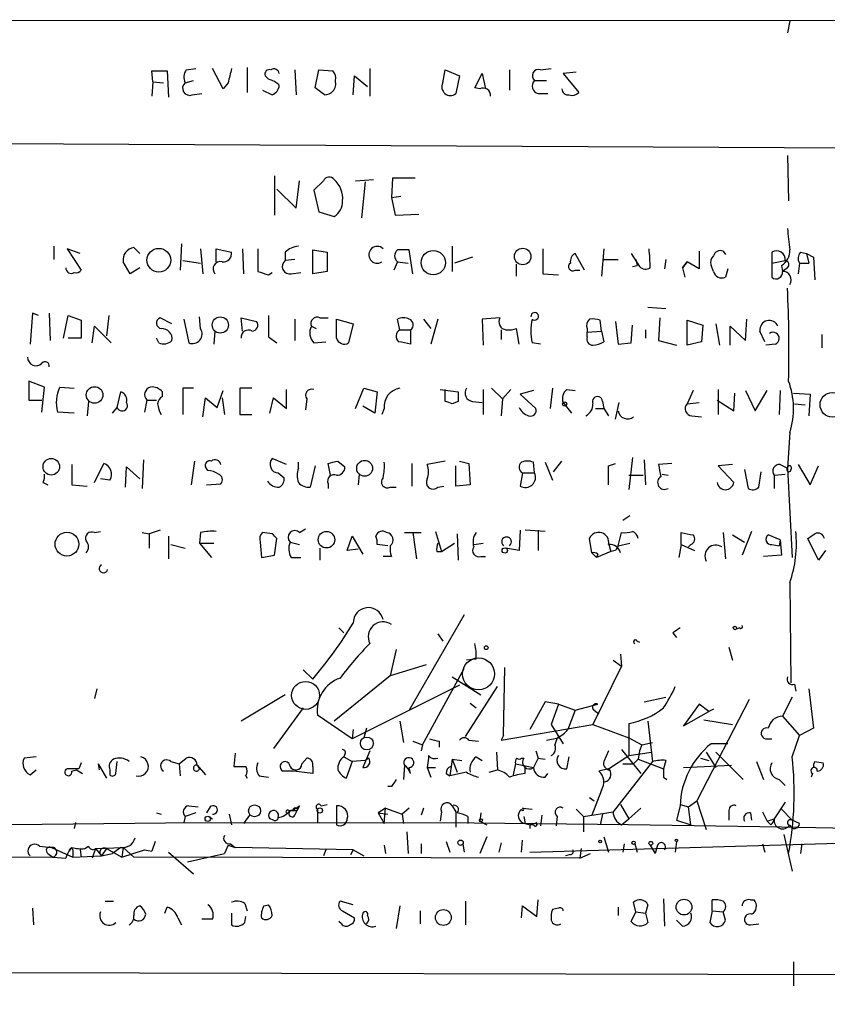
# Model space of a CAD drawing. Extents: x -1163 to 2224, y 0 to 4246.
# Drawn here: x 509 to 566, y 3374 to 3444 of the extents above; entities that cross this region are included whole.
import ezdxf

# ---------------------------------------------------------------- set-up
doc = ezdxf.new("R2010")
doc.units = 0
doc.header["$MEASUREMENT"] = 0
doc.layers.add('MAIN', color=5, linetype='CONTINUOUS')

msp = doc.modelspace()

# ---------------------------------------------------------------- linework, layer by layer
at = {"layer": 'MAIN'}
for p, q in [((413.0887, 3443.5626), (726.8633, 3443.6473)), ((563.626, 3443.5626), (563.4567, 3442.7159)), ((520.7847, 3440.0913), (521.462, 3440.1759)), ((523.4093, 3438.7366), (522.6473, 3440.1759)), ((525.1027, 3440.2606), (525.1027, 3438.4826)), ((533.8233, 3440.1759), (533.8233, 3438.2286)), ((545.9307, 3440.0913), (546.6927, 3440.1759)), ((518.414, 3439.2446), (518.3293, 3440.0066)), ((518.3293, 3440.0066), (519.43, 3440.0066)), ((519.43, 3440.0066), (519.5147, 3438.1439)), ((526.6267, 3439.4139), (526.3727, 3439.6679)), ((528.4893, 3440.0913), (528.574, 3438.3133)), ((529.9287, 3438.8213), (530.1827, 3440.0913)), ((530.1827, 3440.0913), (531.1987, 3440.0066)), ((532.638, 3438.3133), (532.7227, 3439.6679)), ((532.7227, 3439.6679), (533.654, 3438.9059)), ((538.988, 3439.1599), (539.1573, 3440.0913)), ((539.1573, 3440.0913), (540.1733, 3439.6679)), ((540.1733, 3439.6679), (539.9193, 3438.3979)), ((541.274, 3438.8213), (541.782, 3439.8373)), ((541.782, 3439.8373), (542.036, 3438.7366)), ((543.7293, 3440.0913), (543.7293, 3438.6519)), ((548.4707, 3439.9219), (547.5393, 3439.8373)), ((547.5393, 3439.8373), (548.64, 3438.4826)), ((518.414, 3439.2446), (518.3293, 3438.2286)), ((518.414, 3439.2446), (519.176, 3439.1599)), ((520.7, 3439.1599), (521.2927, 3439.3293)), ((523.748, 3439.1599), (523.4093, 3438.7366)), ((530.606, 3438.3133), (529.9287, 3438.8213)), ((541.6127, 3438.7366), (541.274, 3438.8213)), ((545.5073, 3439.3293), (546.354, 3439.3293)), ((521.208, 3438.3133), (521.8853, 3438.3979)), ((526.2033, 3438.6519), (526.8807, 3438.3133)), ((545.7613, 3438.3979), (546.4387, 3438.3979)), ((476.6733, 3435.0113), (591.7353, 3434.4186)), ((563.4567, 3433.9953), (563.5413, 3430.7779)), ((527.05, 3432.5559), (527.05, 3429.7619)), ((528.574, 3430.2699), (528.828, 3432.2173)), ((530.5213, 3432.2173), (529.844, 3431.5399)), ((532.8073, 3432.2173), (534.0773, 3432.3019)), ((533.4847, 3432.1326), (533.2307, 3429.5926)), ((535.432, 3432.3866), (535.3473, 3431.0319)), ((537.0407, 3432.3866), (535.432, 3432.3866)), ((527.2193, 3431.6246), (528.574, 3430.2699)), ((529.844, 3431.5399), (530.1827, 3430.0159)), ((535.3473, 3431.0319), (536.0247, 3431.1166)), ((535.3473, 3431.0319), (535.6013, 3429.7619)), ((530.1827, 3430.0159), (531.2833, 3429.6773)), ((535.6013, 3429.7619), (537.2947, 3429.8466)), ((511.3867, 3427.5606), (511.3867, 3426.6293)), ((520.446, 3427.7299), (520.3613, 3425.8673)), ((539.6653, 3427.5606), (539.6653, 3425.7826)), ((513.2493, 3427.0526), (512.318, 3427.3913)), ((512.318, 3427.3913), (513.334, 3425.8673)), ((517.0593, 3427.4759), (517.4827, 3427.0526)), ((521.8007, 3427.3913), (521.97, 3425.6133)), ((522.9013, 3426.4599), (522.9013, 3427.3913)), ((522.9013, 3427.3913), (524.002, 3427.1373)), ((524.764, 3427.3913), (524.8487, 3425.6133)), ((525.8647, 3427.3913), (525.8647, 3425.7826)), ((527.812, 3427.1373), (527.812, 3426.5446)), ((529.7593, 3425.6133), (529.7593, 3427.3066)), ((529.7593, 3427.3066), (530.7753, 3427.1373)), ((530.7753, 3427.1373), (530.7753, 3425.7826)), ((536.8713, 3425.6133), (536.6173, 3427.3066)), ((546.1, 3427.3913), (546.1, 3425.6133)), ((549.0633, 3425.8673), (548.386, 3427.0526)), ((550.418, 3427.3913), (550.2487, 3425.4439)), ((552.3653, 3427.0526), (552.958, 3426.1213)), ((557.1913, 3427.2219), (557.1913, 3425.9519)), ((558.8847, 3427.2219), (559.054, 3426.9679)), ((562.356, 3427.1373), (562.356, 3426.3753)), ((564.388, 3427.1373), (564.8113, 3427.0526)), ((564.8113, 3427.0526), (565.3193, 3426.7986)), ((564.8113, 3427.0526), (564.9807, 3426.3753)), ((516.8053, 3425.6133), (516.2973, 3426.4599)), ((520.5307, 3426.5446), (521.8007, 3426.3753)), ((528.4893, 3426.6293), (527.812, 3426.5446)), ((535.7707, 3426.4599), (535.5167, 3425.8673)), ((535.7707, 3426.4599), (536.5327, 3426.3753)), ((541.1047, 3426.7986), (539.8347, 3426.3753)), ((544.2373, 3425.4439), (544.2373, 3426.2906)), ((550.3333, 3426.6293), (551.434, 3426.6293)), ((552.45, 3426.1213), (552.7887, 3426.2059)), ((552.704, 3426.6293), (552.7887, 3426.2059)), ((554.8207, 3426.6293), (554.736, 3425.9519)), ((556.3447, 3426.4599), (556.006, 3426.0366)), ((556.006, 3426.0366), (556.3447, 3426.4599)), ((557.1913, 3425.9519), (556.3447, 3426.4599)), ((558.2073, 3425.7826), (558.038, 3426.2059)), ((562.356, 3426.3753), (563.2873, 3426.5446)), ((562.356, 3426.3753), (562.356, 3425.3593)), ((563.0333, 3426.2059), (563.118, 3425.7826)), ((564.3033, 3426.3753), (564.2187, 3425.6133)), ((564.3033, 3426.3753), (564.9807, 3426.3753)), ((565.3193, 3426.7986), (565.404, 3425.1899)), ((517.4827, 3426.0366), (516.8053, 3425.6133)), ((526.6267, 3425.5286), (526.8807, 3425.6979)), ((528.2353, 3425.6133), (528.9127, 3425.6979)), ((530.7753, 3425.7826), (529.7593, 3425.6133)), ((546.1, 3425.6133), (547.2007, 3425.5286)), ((548.386, 3425.8673), (548.7247, 3425.8673)), ((556.006, 3426.0366), (556.1753, 3425.3593)), ((559.2233, 3425.9519), (559.054, 3425.3593)), ((563.4567, 3426.0366), (563.118, 3425.7826)), ((509.8627, 3422.8193), (509.6933, 3420.6179)), ((510.286, 3422.6499), (509.8627, 3422.8193)), ((511.048, 3422.8193), (511.1327, 3420.8719)), ((512.064, 3421.0413), (512.4027, 3422.6499)), ((512.4027, 3422.6499), (513.334, 3422.3113)), ((515.2813, 3422.6499), (515.112, 3421.2106)), ((553.5507, 3423.2426), (554.8207, 3423.1579)), ((513.334, 3422.3113), (513.334, 3421.0413)), ((519.7687, 3422.0573), (518.922, 3422.4806)), ((520.6153, 3422.3959), (520.954, 3420.7026)), ((521.8007, 3421.7186), (521.716, 3422.5653)), ((524.764, 3421.5493), (524.6793, 3422.4806)), ((524.6793, 3422.4806), (525.78, 3422.2266)), ((528.4893, 3422.3959), (528.4893, 3420.8719)), ((530.2673, 3422.4806), (530.86, 3422.4806)), ((531.4527, 3422.3959), (532.638, 3422.0573)), ((531.4527, 3421.0413), (531.4527, 3422.3959)), ((532.638, 3422.0573), (532.2993, 3420.7026)), ((535.94, 3421.6339), (535.7707, 3422.3959)), ((537.6333, 3422.3959), (538.1413, 3421.7186)), ((538.6493, 3422.3959), (538.1413, 3420.6179)), ((543.052, 3422.4806), (541.782, 3422.3959)), ((541.782, 3422.3959), (541.8667, 3420.5333)), ((550.2487, 3421.5493), (550.164, 3422.3113)), ((551.2647, 3422.2266), (551.434, 3420.6179)), ((552.3653, 3420.7026), (552.45, 3421.9726)), ((554.3973, 3422.4806), (554.3127, 3420.8719)), ((556.3447, 3422.3113), (557.4453, 3421.9726)), ((556.3447, 3420.5333), (556.3447, 3422.3113)), ((557.4453, 3421.9726), (557.3607, 3420.7873)), ((558.3767, 3422.0573), (558.6307, 3420.5333)), ((560.4933, 3420.8719), (560.578, 3422.3959)), ((514.096, 3420.7026), (514.2653, 3421.8879)), ((514.2653, 3421.8879), (515.4507, 3420.7026)), ((522.8167, 3421.5493), (522.732, 3420.6179)), ((529.6747, 3421.8879), (530.0133, 3421.7186)), ((535.94, 3421.6339), (536.702, 3421.6339)), ((536.702, 3421.6339), (536.702, 3420.6179)), ((543.1367, 3421.6339), (543.1367, 3420.9566)), ((544.4067, 3420.6179), (544.2373, 3421.7186)), ((549.2327, 3421.7186), (549.2327, 3421.4646)), ((549.2327, 3421.4646), (550.2487, 3421.5493)), ((549.2327, 3421.1259), (549.2327, 3421.4646)), ((550.2487, 3421.5493), (550.418, 3420.7873)), ((553.3813, 3421.6339), (553.3813, 3421.0413)), ((559.3927, 3420.5333), (559.3927, 3421.8879)), ((559.3927, 3421.8879), (560.4933, 3420.8719)), ((561.848, 3420.7873), (561.5093, 3421.5493)), ((565.912, 3421.2953), (565.912, 3420.3639)), ((513.334, 3421.0413), (512.4027, 3421.0413)), ((518.8373, 3420.7026), (518.668, 3421.0413)), ((526.6267, 3421.1259), (527.2193, 3420.7026)), ((529.844, 3420.7026), (530.6907, 3420.7873)), ((545.9307, 3420.6179), (545.338, 3420.7026)), ((551.434, 3420.6179), (552.3653, 3420.7026)), ((554.3127, 3420.8719), (555.5827, 3420.5333)), ((557.3607, 3420.7873), (556.3447, 3420.5333)), ((562.61, 3420.6179), (561.9327, 3420.5333)), ((510.7093, 3417.5699), (509.6087, 3417.9933)), ((509.6087, 3417.9933), (509.6087, 3416.6386)), ((510.54, 3415.7919), (510.7093, 3417.5699)), ((511.81, 3417.5699), (512.826, 3417.4853)), ((515.874, 3416.1306), (516.128, 3417.2313)), ((519.0913, 3416.8926), (519.0913, 3417.2313)), ((521.2927, 3417.4853), (520.5307, 3417.4853)), ((520.5307, 3417.4853), (520.5307, 3415.6226)), ((522.986, 3416.1306), (523.4093, 3417.3159)), ((525.4413, 3417.4853), (524.5947, 3417.4853)), ((524.5947, 3417.4853), (524.5947, 3415.6226)), ((527.8967, 3416.0459), (527.8967, 3417.4006)), ((532.8073, 3416.0459), (533.4, 3417.4853)), ((533.4, 3417.4853), (534.3313, 3417.2313)), ((534.3313, 3417.2313), (534.162, 3415.7073)), ((538.8187, 3417.4006), (540.0887, 3417.2313)), ((539.1573, 3416.5539), (539.1573, 3417.4006)), ((541.8667, 3417.4006), (541.8667, 3415.6226)), ((542.4593, 3417.4853), (543.2213, 3416.7233)), ((543.814, 3417.4006), (543.2213, 3416.7233)), ((545.4227, 3417.3159), (544.4913, 3417.0619)), ((544.4913, 3417.0619), (545.592, 3416.0459)), ((546.7773, 3417.4853), (546.608, 3416.0459)), ((547.7933, 3417.4006), (548.386, 3417.3159)), ((556.768, 3417.3159), (556.3447, 3416.3846)), ((558.546, 3417.4006), (558.546, 3415.6226)), ((559.6467, 3415.8766), (559.7313, 3417.1466)), ((560.4933, 3417.3159), (561.1707, 3415.8766)), ((561.1707, 3415.8766), (562.0173, 3417.3159)), ((562.9487, 3417.3159), (562.864, 3415.6226)), ((563.88, 3417.1466), (565.0653, 3417.0619)), ((565.0653, 3417.0619), (564.9807, 3415.5379)), ((509.6087, 3416.6386), (510.54, 3416.6386)), ((513.842, 3416.5539), (513.7573, 3415.5379)), ((517.9907, 3416.6386), (517.8213, 3415.7919)), ((517.9907, 3416.6386), (518.668, 3416.6386)), ((521.97, 3415.4533), (522.1393, 3416.8079)), ((522.1393, 3416.8079), (522.986, 3416.1306)), ((523.3247, 3416.8079), (523.494, 3415.6226)), ((526.7113, 3415.7073), (526.9653, 3416.8079)), ((526.9653, 3416.8079), (527.8967, 3416.0459)), ((529.336, 3416.7233), (529.2513, 3415.9613)), ((540.0887, 3416.5539), (539.6653, 3416.3846)), ((541.1047, 3416.5539), (541.782, 3416.4693)), ((543.2213, 3416.7233), (543.1367, 3415.5379)), ((547.5393, 3416.4693), (548.132, 3415.7073)), ((550.3333, 3416.5539), (550.418, 3416.0459)), ((551.2647, 3415.2839), (551.5187, 3416.4693)), ((556.3447, 3416.3846), (557.1913, 3416.4693)), ((558.4613, 3416.6386), (559.6467, 3415.8766)), ((563.9647, 3416.3846), (564.7267, 3416.2999)), ((512.826, 3415.7073), (511.6407, 3415.7919)), ((515.5353, 3415.7073), (515.874, 3416.1306)), ((534.162, 3415.7073), (533.3153, 3416.2153)), ((534.8393, 3416.0459), (534.67, 3415.6226)), ((549.8253, 3416.0459), (550.418, 3416.0459)), ((550.418, 3416.0459), (550.7567, 3415.5379)), ((524.5947, 3415.6226), (525.4413, 3415.6226)), ((556.6833, 3415.5379), (557.3607, 3415.4533)), ((563.626, 3414.3526), (563.4567, 3411.8126)), ((514.2653, 3410.7966), (514.9427, 3412.1513)), ((517.7367, 3412.4053), (517.652, 3410.3733)), ((521.3773, 3412.3206), (521.1233, 3410.6273)), ((527.8967, 3412.0666), (526.8807, 3412.4899)), ((528.7433, 3411.8126), (528.7433, 3412.2359)), ((531.0293, 3411.3046), (530.86, 3412.1513)), ((531.5373, 3412.3206), (532.0453, 3411.8973)), ((536.7867, 3412.1513), (536.7867, 3410.5426)), ((539.1573, 3412.3206), (537.8873, 3412.0666)), ((540.1733, 3412.3206), (540.8507, 3412.1513)), ((540.8507, 3412.1513), (540.9353, 3410.6273)), ((545.5073, 3411.4739), (545.4227, 3412.2359)), ((546.2693, 3412.2359), (546.7773, 3410.9659)), ((546.862, 3411.5586), (547.4547, 3412.3206)), ((550.7567, 3411.9819), (551.2647, 3412.1513)), ((552.45, 3412.5746), (552.196, 3410.2886)), ((553.2967, 3412.4053), (553.3813, 3410.6273)), ((555.244, 3412.1513), (554.3127, 3412.0666)), ((512.6567, 3412.0666), (512.6567, 3410.6273)), ((516.4667, 3410.4579), (516.5513, 3411.8973)), ((516.5513, 3411.8973), (517.4827, 3411.0506)), ((522.3087, 3411.6433), (522.1393, 3411.8973)), ((527.304, 3411.4739), (527.7273, 3411.1353)), ((529.9287, 3411.9819), (529.59, 3410.4579)), ((539.9193, 3410.5426), (539.9193, 3411.9819)), ((544.6607, 3411.4739), (544.4913, 3410.5426)), ((544.6607, 3411.4739), (545.5073, 3411.4739)), ((559.562, 3412.0666), (558.546, 3411.9819)), ((558.546, 3411.9819), (559.6467, 3410.7966)), ((560.4087, 3411.7279), (560.6627, 3410.3733)), ((561.4247, 3410.4579), (561.594, 3411.5586)), ((562.9487, 3412.0666), (563.4567, 3411.8126)), ((563.4567, 3411.8126), (563.7953, 3405.4626)), ((564.2187, 3412.0666), (565.0653, 3410.6273)), ((565.0653, 3410.6273), (565.658, 3411.9819)), ((510.6247, 3410.7966), (510.9633, 3410.6273)), ((515.366, 3410.9659), (514.6887, 3411.0506)), ((533.0613, 3411.3893), (532.9767, 3410.6273)), ((552.196, 3411.3046), (553.212, 3411.3046)), ((554.5667, 3411.3893), (554.99, 3411.3046)), ((562.5253, 3411.3046), (563.2873, 3411.3893)), ((562.5253, 3411.3046), (562.5253, 3410.3733)), ((512.6567, 3410.6273), (513.7573, 3410.5426)), ((522.224, 3410.6273), (523.24, 3410.7119)), ((530.86, 3410.7119), (530.86, 3410.3733)), ((535.2627, 3410.4579), (535.686, 3410.4579)), ((538.6493, 3410.4579), (539.0727, 3410.5426)), ((540.9353, 3410.6273), (539.9193, 3410.5426)), ((552.2807, 3408.4259), (551.7727, 3408.0873)), ((514.2653, 3407.2406), (514.6887, 3407.3253)), ((518.922, 3407.4099), (518.16, 3407.1559)), ((528.828, 3407.2406), (529.2513, 3407.4946)), ((538.48, 3407.3253), (538.9033, 3405.8859)), ((544.4913, 3407.4099), (544.4067, 3405.9706)), ((546.2693, 3407.3253), (544.83, 3407.4099)), ((545.7613, 3407.4099), (545.7613, 3405.9706)), ((560.9167, 3407.3253), (560.2393, 3405.6319)), ((517.652, 3407.2406), (518.16, 3407.1559)), ((518.16, 3407.1559), (518.16, 3406.1399)), ((519.5147, 3406.9866), (519.5147, 3405.3779)), ((521.8007, 3407.2406), (521.716, 3406.4786)), ((526.034, 3406.5633), (526.1187, 3405.4626)), ((526.8807, 3407.1559), (526.2033, 3407.2406)), ((527.05, 3405.6319), (527.2193, 3406.8173)), ((528.1507, 3406.5633), (528.828, 3406.3939)), ((532.2147, 3405.9706), (532.5533, 3406.9866)), ((532.5533, 3406.9866), (533.3153, 3405.7166)), ((536.2787, 3407.2406), (537.464, 3407.2406)), ((536.8713, 3407.2406), (537.1253, 3405.3779)), ((540.004, 3407.1559), (540.0887, 3405.2933)), ((549.5713, 3405.8013), (549.402, 3406.8173)), ((551.434, 3406.3093), (551.688, 3407.2406)), ((555.9213, 3406.3939), (555.9213, 3407.2406)), ((558.8847, 3407.2406), (559.054, 3405.3779)), ((559.562, 3407.0713), (560.4087, 3406.5633)), ((562.9487, 3406.7326), (562.102, 3407.0713)), ((562.9487, 3406.7326), (562.864, 3406.3093)), ((562.9487, 3406.7326), (563.0333, 3405.6319)), ((565.658, 3405.2933), (564.896, 3406.8173)), ((519.684, 3406.3939), (520.7, 3406.1399)), ((521.716, 3406.4786), (522.732, 3406.4786)), ((521.716, 3406.4786), (522.5627, 3405.4626)), ((530.2673, 3406.1399), (530.2673, 3405.2933)), ((532.9767, 3406.0553), (532.2147, 3405.9706)), ((535.0933, 3406.3093), (534.3313, 3406.3939)), ((538.5647, 3405.8859), (538.9033, 3405.8859)), ((538.9033, 3405.8859), (539.8347, 3406.4786)), ((541.1893, 3406.3939), (541.8667, 3406.4786)), ((544.4067, 3405.9706), (543.4753, 3406.1399)), ((550.926, 3405.8859), (549.91, 3405.4626)), ((550.7567, 3406.4786), (550.926, 3405.8859)), ((551.2647, 3405.9706), (550.926, 3405.8859)), ((551.434, 3406.3093), (552.2807, 3406.4786)), ((555.9213, 3406.3939), (555.752, 3405.4626)), ((555.9213, 3406.3939), (556.8527, 3405.9706)), ((556.5987, 3406.3939), (556.4293, 3406.2246)), ((562.356, 3406.3939), (562.864, 3406.3093)), ((566.166, 3405.9706), (565.658, 3405.2933)), ((526.1187, 3405.4626), (527.05, 3405.6319)), ((528.2353, 3405.4626), (528.9127, 3405.4626)), ((535.3473, 3405.5473), (534.7547, 3405.5473)), ((541.6973, 3405.5473), (542.036, 3405.5473)), ((549.5713, 3405.8013), (549.91, 3405.4626)), ((549.9947, 3405.7166), (549.91, 3405.4626)), ((563.0333, 3405.6319), (561.7633, 3405.5473)), ((563.626, 3403.6846), (563.7107, 3396.5726)), ((540.512, 3401.3986), (536.6173, 3394.6253)), ((531.622, 3400.4673), (531.9607, 3400.1286)), ((560.07, 3400.4673), (559.816, 3400.3826)), ((538.6493, 3400.0439), (538.988, 3399.5359)), ((555.3287, 3400.1286), (555.5827, 3399.7899)), ((535.686, 3398.9433), (535.2627, 3397.0806)), ((552.7887, 3399.5359), (552.958, 3399.4513)), ((559.308, 3399.1126), (559.562, 3398.1813)), ((541.3587, 3398.2659), (540.6813, 3398.1813)), ((551.0953, 3398.1813), (551.688, 3397.7579)), ((551.6033, 3398.6046), (551.688, 3397.7579)), ((529.082, 3397.5039), (529.7593, 3396.8266)), ((537.8027, 3397.8426), (535.2627, 3397.0806)), ((537.5487, 3392.1699), (540.512, 3397.5886)), ((543.306, 3392.8473), (543.3907, 3397.6733)), ((551.688, 3397.7579), (549.656, 3393.6093)), ((535.2627, 3397.0806), (531.2833, 3393.8633)), ((539.6653, 3396.9959), (541.6973, 3395.7259)), ((514.4347, 3396.1493), (514.2653, 3395.4719)), ((540.1733, 3396.4033), (532.5533, 3392.5933)), ((540.5967, 3392.7626), (542.8827, 3396.3186)), ((563.9647, 3396.4879), (564.0493, 3395.9799)), ((564.9807, 3396.1493), (565.3193, 3393.3553)), ((527.812, 3395.7259), (524.6793, 3393.8633)), ((553.2967, 3395.2179), (554.8207, 3395.5566)), ((560.7473, 3395.3873), (557.022, 3388.1906)), ((563.7953, 3395.5566), (563.118, 3394.2019)), ((529.082, 3394.7946), (526.9653, 3391.9159)), ((540.9353, 3395.1333), (541.3587, 3394.7946)), ((546.2693, 3395.2179), (545.1687, 3393.2706)), ((547.2007, 3395.0486), (546.2693, 3395.2179)), ((547.2007, 3395.0486), (546.6927, 3393.6093)), ((547.2007, 3395.0486), (548.386, 3394.6253)), ((548.386, 3394.6253), (549.9947, 3395.0486)), ((557.1913, 3395.0486), (556.0907, 3393.5246)), ((557.8687, 3394.5406), (557.1913, 3395.0486)), ((558.2073, 3394.7099), (557.8687, 3394.5406)), ((532.5533, 3392.5933), (530.098, 3394.2866)), ((548.386, 3394.6253), (547.878, 3393.2706)), ((549.7407, 3394.6253), (550.0793, 3394.3713)), ((556.0907, 3393.5246), (557.8687, 3394.5406)), ((563.118, 3394.2019), (564.3033, 3392.8473)), ((533.5693, 3393.3553), (533.4, 3392.6779)), ((535.94, 3393.8633), (536.194, 3392.3393)), ((543.1367, 3392.5086), (549.656, 3393.6093)), ((546.6927, 3393.6093), (547.5393, 3392.2546)), ((549.656, 3393.6093), (552.196, 3392.6779)), ((552.196, 3393.6939), (552.196, 3392.6779)), ((553.5507, 3393.8633), (553.8893, 3390.9846)), ((557.53, 3393.9479), (559.562, 3393.6093)), ((565.3193, 3393.3553), (564.3033, 3392.8473)), ((532.638, 3393.2706), (532.5533, 3392.5933)), ((543.306, 3392.8473), (543.1367, 3392.5086)), ((546.354, 3392.5086), (547.2007, 3392.6779)), ((547.116, 3392.6779), (546.9467, 3392.1699)), ((552.196, 3392.6779), (553.1273, 3392.1699)), ((552.196, 3392.6779), (552.196, 3391.4079)), ((562.0173, 3392.5933), (562.356, 3392.5933)), ((563.7953, 3391.3233), (564.3033, 3392.8473)), ((536.8713, 3392.4239), (537.5487, 3392.1699)), ((537.5487, 3392.1699), (537.464, 3391.7466)), ((538.734, 3392.4239), (538.734, 3392.0006)), ((540.8507, 3392.5086), (541.528, 3392.4239)), ((553.1273, 3392.1699), (552.958, 3391.7466)), ((553.1273, 3392.1699), (553.8893, 3392.3393)), ((559.2233, 3392.2546), (558.038, 3392.2546)), ((510.1167, 3391.3233), (509.27, 3391.2386)), ((520.2767, 3390.8153), (520.7847, 3391.2386)), ((524.256, 3391.5773), (524.1713, 3390.6459)), ((528.9973, 3390.8153), (529.336, 3391.2386)), ((532.0453, 3391.4926), (531.9607, 3391.3233)), ((531.9607, 3391.3233), (532.5533, 3390.9846)), ((533.8233, 3391.7466), (533.3153, 3390.5613)), ((533.7387, 3391.2386), (533.4847, 3391.0693)), ((537.972, 3391.2386), (537.8873, 3390.5613)), ((537.972, 3391.4079), (537.972, 3391.2386)), ((541.3587, 3391.3233), (541.782, 3391.0693)), ((542.798, 3391.6619), (542.8827, 3390.3919)), ((544.576, 3391.2386), (544.7453, 3391.2386)), ((545.7613, 3391.2386), (545.4227, 3390.5613)), ((545.592, 3391.7466), (545.7613, 3391.2386)), ((545.7613, 3391.2386), (546.2693, 3391.1539)), ((547.7933, 3390.4766), (547.9627, 3391.3233)), ((550.7567, 3391.7466), (550.418, 3390.9846)), ((550.7567, 3390.4766), (552.196, 3391.4079)), ((551.688, 3391.8313), (553.0427, 3390.1379)), ((552.196, 3391.4079), (553.8047, 3391.6619)), ((552.958, 3391.7466), (552.8733, 3391.1539)), ((557.276, 3391.2386), (557.8687, 3391.0693)), ((557.6993, 3391.6619), (558.3767, 3390.5613)), ((558.3767, 3391.6619), (560.324, 3389.7146)), ((513.334, 3390.8999), (513.1647, 3390.4766)), ((514.5193, 3390.8153), (515.112, 3389.7993)), ((514.5193, 3390.8153), (514.604, 3390.3919)), ((515.7893, 3390.1379), (515.874, 3390.9846)), ((519.684, 3390.9846), (520.2767, 3390.8153)), ((520.2767, 3390.8153), (520.3613, 3389.9686)), ((521.5467, 3390.7306), (522.1393, 3390.0533)), ((521.5467, 3390.7306), (521.716, 3390.4766)), ((521.5467, 3390.7306), (521.716, 3390.4766)), ((529.7593, 3390.6459), (529.7593, 3390.1379)), ((532.5533, 3390.9846), (532.13, 3389.7993)), ((533.4847, 3391.0693), (532.5533, 3390.9846)), ((536.2787, 3390.7306), (536.194, 3389.7146)), ((536.702, 3390.1379), (536.6173, 3390.5613)), ((537.8873, 3390.5613), (538.1413, 3389.8839)), ((537.8873, 3390.5613), (538.48, 3390.5613)), ((539.5807, 3390.6459), (539.496, 3389.9686)), ((539.6653, 3391.1539), (539.5807, 3390.6459)), ((539.6653, 3391.1539), (540.3427, 3391.0693)), ((539.6653, 3391.1539), (540.004, 3390.2226)), ((544.1527, 3390.8153), (543.9833, 3390.0533)), ((544.1527, 3390.8153), (545.4227, 3390.5613)), ((544.83, 3390.1379), (544.83, 3390.6459)), ((553.8893, 3390.9846), (551.0953, 3387.4286)), ((551.7727, 3390.8153), (552.5347, 3390.8153)), ((552.8733, 3391.1539), (552.5347, 3390.8153)), ((552.8733, 3391.1539), (554.6513, 3390.4766)), ((554.8207, 3391.0693), (554.6513, 3390.4766)), ((556.0907, 3390.5613), (559.4773, 3390.7306)), ((561.2553, 3390.9846), (561.7633, 3389.7146)), ((565.404, 3390.9846), (565.9967, 3390.8999)), ((509.6933, 3390.0533), (510.1167, 3390.3919)), ((512.6567, 3390.3073), (512.9953, 3390.3919)), ((512.9953, 3390.3919), (513.4187, 3390.1379)), ((515.366, 3390.3919), (515.366, 3390.0533)), ((525.018, 3389.9686), (525.1027, 3389.7993)), ((525.9493, 3389.9686), (526.6267, 3389.8839)), ((528.4047, 3390.3073), (527.6427, 3390.3073)), ((529.7593, 3390.1379), (528.4047, 3390.3073)), ((539.242, 3390.1379), (539.496, 3389.9686)), ((540.6813, 3390.2226), (539.496, 3389.9686)), ((542.29, 3390.2226), (542.8827, 3390.3919)), ((546.2693, 3389.8839), (546.4387, 3390.1379)), ((550.7567, 3390.4766), (550.0793, 3390.3073)), ((554.6513, 3390.4766), (554.6513, 3389.8839)), ((554.6513, 3390.4766), (554.6513, 3389.8839)), ((554.6513, 3389.8839), (554.9053, 3389.7146)), ((565.2347, 3390.1379), (565.15, 3389.8839)), ((535.3473, 3389.2066), (535.0933, 3389.2066)), ((562.864, 3389.7146), (563.2873, 3389.2913)), ((549.402, 3388.4446), (549.7407, 3388.1906)), ((550.2487, 3388.9526), (549.5713, 3387.1746)), ((520.954, 3387.8519), (521.6313, 3387.7673)), ((522.478, 3387.7673), (522.224, 3387.3439)), ((528.828, 3387.8519), (528.6587, 3387.5133)), ((528.6587, 3387.6826), (528.6587, 3387.5133)), ((530.352, 3387.8519), (530.7753, 3387.9366)), ((531.4527, 3387.8519), (531.4527, 3386.4973)), ((534.924, 3387.6826), (534.416, 3387.3439)), ((534.8393, 3386.5819), (534.924, 3387.6826)), ((534.924, 3387.6826), (536.1093, 3387.2593)), ((536.6173, 3387.6826), (536.1093, 3387.2593)), ((537.6333, 3387.6826), (537.464, 3387.1746)), ((539.6653, 3387.8519), (539.9193, 3387.4286)), ((539.6653, 3387.8519), (539.9193, 3387.4286)), ((544.6607, 3387.6826), (545.338, 3387.5979)), ((551.6033, 3387.9366), (552.196, 3386.9206)), ((552.196, 3386.9206), (553.0427, 3387.6826)), ((555.8367, 3387.8519), (555.5827, 3386.8359)), ((555.8367, 3387.9366), (556.4293, 3387.7673)), ((556.4293, 3387.7673), (557.022, 3388.1906)), ((556.5987, 3386.4973), (556.4293, 3387.7673)), ((557.022, 3388.1906), (557.6993, 3386.1586)), ((563.2873, 3388.1059), (562.5253, 3386.9206)), ((518.668, 3387.3439), (519.0067, 3387.2593)), ((520.7, 3387.0899), (520.6153, 3386.6666)), ((521.462, 3387.3439), (520.7, 3387.0899)), ((522.3933, 3387.0899), (522.6473, 3386.9206)), ((523.8327, 3387.2593), (524.002, 3386.4973)), ((525.272, 3387.1746), (524.8487, 3386.5819)), ((528.066, 3387.5133), (528.32, 3387.5133)), ((528.1507, 3387.5133), (528.6587, 3387.5133)), ((528.4893, 3387.1746), (528.6587, 3387.5133)), ((530.098, 3387.5979), (530.098, 3386.6666)), ((534.416, 3387.3439), (535.0933, 3387.2593)), ((534.416, 3387.3439), (534.8393, 3386.5819)), ((536.1093, 3387.2593), (536.194, 3386.5819)), ((538.9033, 3387.4286), (538.8187, 3386.7513)), ((539.9193, 3387.4286), (539.9193, 3386.3279)), ((540.766, 3387.0899), (540.766, 3386.5819)), ((541.6973, 3387.3439), (541.6127, 3386.7513)), ((544.7453, 3387.0899), (544.83, 3386.5819)), ((546.0153, 3387.1746), (545.9307, 3386.4126)), ((547.116, 3387.0899), (547.0313, 3386.4126)), ((548.4707, 3387.5979), (548.9787, 3387.0899)), ((548.9787, 3387.0899), (551.0953, 3387.4286)), ((548.9787, 3387.0899), (548.9787, 3385.9893)), ((550.3333, 3387.2593), (550.164, 3386.4973)), ((559.308, 3387.5133), (559.308, 3386.8359)), ((560.832, 3387.3439), (560.9167, 3386.8359)), ((561.6787, 3387.4286), (562.0173, 3386.7513)), ((563.0333, 3387.5979), (563.7953, 3386.8359)), ((512.9107, 3386.6666), (512.826, 3386.2433)), ((526.9653, 3386.8359), (526.7113, 3386.9206)), ((541.6127, 3386.7513), (542.1207, 3386.4973)), ((544.83, 3386.5819), (545.1687, 3386.4973)), ((545.1687, 3386.4973), (545.1687, 3386.2433)), ((545.4227, 3386.4973), (545.1687, 3386.4973)), ((551.688, 3386.4973), (552.196, 3386.9206)), ((555.5827, 3386.8359), (556.5987, 3386.4973)), ((562.0173, 3386.7513), (562.5253, 3386.9206)), ((562.2713, 3386.4973), (562.0173, 3386.7513)), ((564.3033, 3386.5819), (563.7953, 3386.8359)), ((536.448, 3385.9893), (536.5327, 3384.4653)), ((542.1207, 3385.6506), (541.6127, 3384.4653)), ((550.418, 3385.6506), (550.7567, 3384.5499)), ((563.2027, 3385.8199), (563.7953, 3383.1953)), ((510.3707, 3384.9733), (511.2173, 3384.8886)), ((511.2173, 3384.8886), (512.7413, 3384.2113)), ((513.588, 3384.8039), (513.842, 3384.9733)), ((514.35, 3384.8039), (516.2973, 3384.8886)), ((516.128, 3384.8886), (515.5353, 3384.4653)), ((516.2973, 3384.8886), (516.2127, 3384.2113)), ((517.0593, 3384.2113), (516.2973, 3384.8886)), ((518.5833, 3385.3119), (518.3293, 3384.6346)), ((523.748, 3385.0579), (523.494, 3384.4653)), ((523.748, 3385.0579), (524.256, 3384.8886)), ((523.9173, 3385.1426), (524.256, 3384.8886)), ((532.638, 3384.7193), (524.256, 3384.8886)), ((534.8393, 3385.0579), (534.924, 3384.4653)), ((537.464, 3385.1426), (537.464, 3384.4653)), ((539.242, 3385.3119), (539.496, 3384.5499)), ((540.4273, 3385.1426), (540.512, 3384.5499)), ((543.1367, 3385.2273), (542.9673, 3384.5499)), ((544.576, 3384.5499), (544.6607, 3385.3966)), ((545.1687, 3384.5499), (568.5367, 3385.2273)), ((551.8573, 3385.1426), (551.7727, 3384.5499)), ((552.6193, 3385.1426), (552.7887, 3384.5499)), ((553.72, 3385.0579), (554.0587, 3384.4653)), ((554.228, 3385.0579), (554.0587, 3384.4653)), ((555.5827, 3385.3119), (555.498, 3384.5499)), ((561.6787, 3385.1426), (561.848, 3384.5499)), ((564.4727, 3385.1426), (564.388, 3384.4653)), ((472.6093, 3384.2959), (511.302, 3384.2113)), ((510.9633, 3384.4653), (511.302, 3384.2113)), ((511.302, 3384.2113), (512.2333, 3384.1266)), ((512.7413, 3384.7193), (512.7413, 3384.2113)), ((512.7413, 3384.2113), (514.7733, 3384.2959)), ((513.2493, 3384.7193), (513.334, 3384.2113)), ((514.35, 3384.8039), (514.096, 3384.1266)), ((514.35, 3384.8039), (514.7733, 3384.2959)), ((515.112, 3384.8039), (514.7733, 3384.2959)), ((514.7733, 3384.2959), (515.5353, 3384.4653)), ((515.112, 3384.8039), (516.2127, 3384.2113)), ((516.2127, 3384.2113), (517.8213, 3384.7193)), ((548.7247, 3384.1266), (517.0593, 3384.2113)), ((517.8213, 3384.7193), (518.3293, 3384.6346)), ((519.5147, 3384.5499), (521.2927, 3383.0259)), ((520.8693, 3383.8726), (523.494, 3384.4653)), ((530.6907, 3384.7193), (530.5213, 3384.2959)), ((532.638, 3384.7193), (532.4687, 3384.3806)), ((532.4687, 3384.3806), (532.638, 3384.7193)), ((532.638, 3384.7193), (533.4, 3384.2959)), ((548.0473, 3384.3806), (547.7087, 3384.2959)), ((548.8093, 3384.8039), (548.7247, 3384.1266)), ((548.7247, 3384.1266), (549.4867, 3384.4653)), ((515.0273, 3381.0786), (515.62, 3381.0786)), ((524.9333, 3380.9093), (525.1027, 3380.4013)), ((526.288, 3380.7399), (526.6267, 3380.8246)), ((532.638, 3380.8246), (531.7067, 3381.0786)), ((535.94, 3380.7399), (535.686, 3379.1313)), ((540.5967, 3381.0786), (540.5967, 3379.3853)), ((544.576, 3379.8933), (544.6607, 3380.7399)), ((544.6607, 3380.7399), (545.6767, 3379.9779)), ((545.6767, 3379.9779), (545.7613, 3381.1633)), ((552.704, 3380.3166), (552.5347, 3380.9939)), ((553.5507, 3380.8246), (553.3813, 3380.2319)), ((554.6513, 3381.2479), (554.736, 3379.3006)), ((558.1227, 3380.4013), (558.1227, 3381.1633)), ((560.832, 3381.1633), (561.086, 3381.1633)), ((509.8627, 3380.5706), (509.9473, 3379.3853)), ((519.2607, 3380.2319), (519.43, 3380.6553)), ((524.002, 3380.2319), (524.002, 3379.3853)), ((531.876, 3380.4013), (532.7227, 3379.8933)), ((537.3793, 3380.4013), (537.3793, 3379.4699)), ((547.2007, 3380.5706), (546.7773, 3380.4859)), ((551.434, 3380.6553), (551.434, 3380.0626)), ((552.3653, 3379.6393), (552.704, 3380.3166)), ((552.704, 3380.3166), (553.3813, 3380.2319)), ((553.3813, 3380.2319), (553.5507, 3379.5546)), ((558.1227, 3380.4013), (557.9533, 3379.5546)), ((558.1227, 3380.4013), (558.8847, 3380.3166)), ((559.054, 3379.7239), (558.8847, 3380.3166)), ((520.192, 3379.8933), (520.446, 3379.3853)), ((522.6473, 3379.8086), (521.8853, 3379.8086)), ((524.9333, 3379.5546), (525.018, 3379.9779)), ((531.7913, 3379.4699), (531.622, 3379.6393)), ((556.006, 3379.3006), (555.5827, 3379.7239)), ((560.832, 3379.3853), (561.4247, 3379.4699)), ((10.922, 3377.1839), (726.5247, 3375.4906)), ((563.88, 3376.7606), (563.88, 3375.0673))]:
    msp.add_line(p, q, dxfattribs=at)
for centre, radius in [((518.8356, 3426.5736), 0.8406), ((538.3162, 3426.3982), 0.8637), ((544.6641, 3426.8365), 0.5898), ((523.1979, 3421.9774), 0.5756), ((514.2737, 3417.0091), 0.5876), ((566.6481, 3416.3114), 0.8756), ((547.6451, 3416.3635), 0.1496), ((511.2025, 3411.9123), 0.5892), ((533.4463, 3411.8012), 0.5648), ((512.316, 3406.421), 0.8451), ((530.7346, 3406.7343), 0.5882), ((543.3906, 3405.9707), 0.1893), ((559.7313, 3400.4673), 0.1197), ((542.0783, 3399.0703), 0.1338), ((533.6001, 3392.27), 0.4543), ((525.6283, 3387.4886), 0.4224), ((530.2673, 3387.5133), 0.1893), ((522.3086, 3386.9207), 0.1893), ((530.2673, 1693.3333), 1693.3333), ((541.6973, 3386.8148), 0.1058), ((540.2579, 3385.2273), 0.1893), ((550.1639, 3385.312), 0.0846), ((552.5346, 3385.2273), 0.1197), ((553.7623, 3385.185), 0.1338), ((555.5826, 3385.3966), 0.0846), ((556.12, 3380.6573), 0.5598), ((539.0291, 3379.9167), 0.5613)]:
    msp.add_circle(centre, radius, dxfattribs=at)
at = {"layer": 'MAIN', "color": 5}
for centre, radius in [((541.5279, 3397.2076), 1.1329), ((529.2513, 3395.6836), 0.9926)]:
    msp.add_circle(centre, radius, dxfattribs=at)
at = {"layer": 'MAIN'}
for centre, radius, start, end in [((777.8748, 3376.168), 261.8175, 165.849176, 166.078359), ((526.6972, 3439.7668), 0.3392, 73.066164, 196.949994), ((527.0077, 3439.7667), 0.3875, 10.497939, 123.11188), ((545.7883, 3439.6718), 0.443, 71.25013, 230.633246), ((521.5091, 3439.5559), 0.9008, 143.5321, 206.078638), ((526.2223, 3437.7885), 1.675, 45.863544, 76.028469), ((530.7755, 3439.541), 0.6292, 340.338213, 47.731211), ((521.0197, 3438.776), 0.4996, 129.786482, 292.144315), ((526.5782, 3439.0694), 0.8144, 291.805329, 354.446932), ((530.5215, 3439.1176), 0.8726, 320.902319, 14.041021), ((539.5369, 3438.8806), 0.6158, 153.031376, 308.386634), ((541.8582, 3438.2794), 0.519, 354.38278, 118.234203), ((545.9005, 3438.9362), 0.556, 135.007287, 255.501381), ((547.89, 3438.7425), 0.4353, 180.776532, 279.613789), ((530.547, 3439.2694), 0.9579, 273.531189, 312.867946), ((548.1744, 3438.9058), 0.6292, 250.338213, 317.731211), ((530.9281, 3432.0277), 0.4487, 37.666685, 155.010871), ((530.1068, 3430.9671), 1.7793, 353.895932, 48.606872), ((530.6627, 3430.7214), 1.2146, 300.726721, 2.666179), ((944.5383, 3470.3933), 383.3414, 186.224367, 186.453552), ((528.8315, 3426.1305), 1.4328, 93.52919, 135.359101), ((534.3399, 3426.9595), 0.5988, 46.150363, 303.45388), ((517.2105, 3426.5688), 0.9197, 99.463346, 186.800464), ((523.4093, 3427.0526), 0.5987, 261.876665, 8.132809), ((536.1316, 3426.8832), 0.5563, 130.443791, 229.549528), ((536.194, 3215.6568), 211.6502, 89.885408, 90.114592), ((548.7246, 3426.4599), 0.6826, 119.738635, 187.119811), ((537, 3425.6712), 16.724, 1.251947, 5.903438), ((558.6307, 3426.4176), 0.6294, 132.276138, 199.655661), ((558.7047, 3426.735), 0.519, 69.711364, 163.39803), ((562.6947, 3426.6414), 0.6005, 350.722786, 124.3331), ((562.4124, 3427.2502), 1.2149, 300.734064, 2.66081), ((564.8354, 3426.7019), 0.6243, 135.77878, 211.541369), ((523.2053, 3425.9558), 0.518, 76.674619, 221.391953), ((528.1234, 3426.1243), 0.5231, 126.534723, 282.351793), ((548.2167, 3426.1213), 0.3053, 123.700477, 303.684862), ((563.2813, 3426.2604), 0.2843, 308.087058, 88.790557), ((512.6143, 3426.0154), 0.3816, 176.815173, 303.694232), ((512.9529, 3426.1637), 0.4828, 254.760495, 322.126057), ((589.7456, 3616.1554), 200.8048, 251.450469, 251.679652), ((553.3934, 3426.5687), 0.6243, 225.77878, 301.541369), ((558.8161, 3425.9418), 0.6292, 194.654583, 292.215695), ((562.6523, 3425.7233), 0.4694, 230.854032, 7.256717), ((563.1229, 3425.1811), 0.6015, 326.753729, 90.466738), ((477.6785, 3420.1959), 85.891, 358.530539, 2.937351), ((907.6264, 3421.8879), 381.0005, 179.885409, 180.114592), ((545.5189, 3422.5922), 0.2669, 227.337925, 185.783203), ((519.0596, 3422.1102), 0.3951, 110.379542, 262.306667), ((525.4414, 3421.9726), 0.4233, 269.986465, 36.875312), ((530.0726, 3422.0827), 0.443, 63.926622, 206.084995), ((536.194, 3421.3805), 1.1001, 67.369719, 112.630281), ((536.4691, 3421.9937), 0.4286, 302.915146, 69.7725), ((543.5459, 3422.1984), 0.5689, 150.257617, 262.871236), ((549.1495, 3421.5492), 3.9044, 167.47549, 192.523078), ((549.8252, 3421.9303), 0.6292, 132.268789, 199.661787), ((549.6138, 3420.8295), 1.5806, 69.629778, 97.700518), ((562.1658, 3421.6381), 0.6625, 22.154775, 187.703233), ((519.0449, 3420.9867), 0.7329, 350.987541, 92.987723), ((521.208, 3421.3517), 0.697, 248.629045, 31.758814), ((525.1874, 3421.1046), 0.5121, 60.275936, 187.101421), ((530.5372, 3421.4064), 0.9878, 150.827086, 225.434734), ((536.2151, 3421.1788), 0.5317, 121.152229, 227.416078), ((543.6447, 3423.58), 1.9535, 265.025178, 287.659526), ((562.4407, 3421.0224), 0.4385, 292.711329, 125.393394), ((519.176, 3421.4861), 0.8535, 246.621606, 313.979428), ((532.003, 3421.1894), 0.5699, 195.062887, 301.327573), ((493.9238, 3209.0036), 215.8949, 78.571573, 78.800729), ((549.6748, 3420.9942), 0.4613, 163.411395, 267.664214), ((549.572, 3422.0554), 1.5244, 273.158773, 303.708832), ((510.1166, 3419.6781), 0.5927, 179.17823, 315.587839), ((510.7658, 3419.0798), 0.291, 345.973311, 140.90041), ((558.3011, 3416.0501), 5.5889, 342.318482, 20.346067), ((514.1513, 3416.4499), 2.5954, 154.435099, 194.686257), ((515.9405, 3416.6286), 0.6312, 345.382563, 72.719079), ((518.3836, 3417.0317), 0.5558, 104.47126, 225.014579), ((518.3415, 3416.5841), 0.9905, 40.799562, 95.608144), ((529.7029, 3416.9773), 0.4462, 71.565051, 214.694342), ((536.1408, 3416.1912), 1.3096, 98.820007, 186.370147), ((709.4386, 3416.8926), 169.3502, 179.885409, 180.114592), ((541.1724, 3417.1466), 0.5966, 145.406893, 263.483743), ((548.2872, 3416.7656), 0.8045, 127.875608, 201.61228), ((516.2338, 3416.2576), 0.3816, 199.441701, 33.694232), ((519.4296, 3416.3003), 0.6821, 119.733421, 172.90103), ((520.2748, 3416.4686), 1.5244, 183.158773, 213.708832), ((497.0888, 3289.4768), 133.8594, 71.45383, 71.683027), ((548.7669, 3416.3423), 0.8901, 295.350156, 2.723862), ((549.9777, 3416.537), 0.356, 2.720952, 205.348473), ((556.6922, 3416.0325), 0.4947, 134.623275, 268.969112), ((545.3873, 3416.5678), 1.0736, 204.029678, 253.590583), ((545.2321, 3415.8978), 0.3892, 247.632677, 22.367323), ((552.1123, 3415.9978), 0.689, 190.130811, 307.802792), ((514.6677, 3411.3848), 0.8143, 329.04107, 70.263351), ((522.4639, 3411.996), 0.3393, 73.071082, 196.912762), ((522.8251, 3411.9903), 0.4218, 10.420252, 128.464658), ((527.3433, 3412.0865), 0.6138, 138.910671, 266.329346), ((488.881, 3581.5315), 174.5047, 283.919645, 284.148868), ((531.492, 3411.9396), 3.3604, 346.151915, 5.058586), ((544.8608, 3411.8819), 0.4543, 128.817365, 243.874766), ((544.9993, 3411.2202), 1.1004, 67.370923, 112.624271), ((522.2238, 3410.1187), 1.527, 56.315136, 86.812677), ((530.2262, 3411.3046), 1.5675, 161.089977, 198.910024), ((531.4669, 3411.883), 0.5786, 268.593643, 1.416257), ((536.4494, 3411.5586), 1.525, 340.542042, 19.457958), ((544.8589, 3411.1614), 0.7198, 239.287443, 25.732002), ((212.1067, 3411.3046), 338.6507, 359.885409, 0.114591), ((559.6781, 3412.6992), 5.4026, 186.724335, 195.891351), ((562.8895, 3411.6009), 0.4695, 82.755391, 219.13056), ((563.5625, 3411.7068), 0.1497, 135, 8.103038), ((563.6049, 3411.8338), 0.1497, 314.972935, 188.140927), ((509.7781, 3411.2198), 0.9465, 333.440363, 10.316217), ((522.9295, 3410.9942), 0.4196, 317.723556, 70.334234), ((527.3746, 3411.488), 1.0302, 216.080121, 270.784215), ((527.0498, 3411.0506), 0.6828, 299.760495, 7.126057), ((529.4933, 3411.4437), 0.9905, 220.787625, 275.602387), ((531.258, 3410.9066), 0.4431, 63.932306, 206.067694), ((535.0651, 3410.8389), 0.4292, 136.321685, 297.412843), ((538.3106, 3410.8087), 0.4875, 150.253661, 313.994623), ((554.736, 3410.7966), 0.4902, 120.959748, 300.959748), ((559.054, 3410.8813), 0.5987, 188.132809, 351.867191), ((560.9893, 3410.9056), 0.6245, 238.468229, 314.202024), ((514.0706, 3406.8427), 0.443, 63.926622, 206.084995), ((522.6479, 3403.425), 3.9085, 86.282754, 102.518632), ((528.4894, 3406.9019), 0.4789, 45.008459, 224.991541), ((534.7124, 3406.8596), 0.4827, 52.12814, 164.745922), ((550.0601, 3406.544), 0.7126, 347.8401, 157.447551), ((551.8998, 3408.8055), 1.5792, 262.29219, 290.390429), ((552.2171, 3406.7009), 0.6664, 10.058778, 69.544581), ((555.828, 3406.4362), 8.2692, 340.564116, 6.172316), ((513.2282, 3406.2246), 0.6138, 316.399434, 43.600566), ((526.6265, 3406.775), 0.6292, 132.268789, 199.661787), ((442.4, 3322.3366), 119.7134, 44.885409, 45.114591), ((529.2938, 3406.0976), 1.2343, 157.833973, 210.959776), ((533.1044, 3406.5212), 1.2335, 354.076333, 22.167142), ((534.9408, 3406.7218), 0.5232, 307.967182, 82.54357), ((542.2902, 3406.5632), 1.1518, 143.974821, 197.096146), ((543.5177, 3406.5804), 0.3439, 307.972885, 232.013984), ((598.6658, 3618.8115), 215.8456, 258.578058, 258.807262), ((556.4575, 3406.789), 0.4196, 289.665766, 42.276444), ((562.2968, 3406.758), 0.3689, 121.872038, 279.235061), ((480.5, 3533.9866), 152.6261, 303.57027, 303.799453), ((565.6156, 3406.7326), 0.4732, 10.308094, 116.559637), ((536.8291, 3406.0975), 1.5807, 172.299482, 200.370222), ((539.4959, 3406.0554), 0.9465, 153.440363, 190.316217), ((541.5562, 3405.9706), 0.4462, 145.305659, 288.434949), ((550.8609, 3405.6418), 0.7593, 12.125323, 97.887854), ((635.9943, 3363.83), 94.6305, 153.3271, 153.556364), ((558.3755, 3405.5803), 0.7716, 56.620928, 208.797131), ((549.6983, 3405.3353), 0.483, 52.140624, 105.244715), ((514.904, 3404.684), 0.3005, 115.780577, 346.902493), ((533.7071, 3400.8432), 1.0698, 11.687018, 181.998191), ((503.7928, 3418.6422), 33.9143, 319.964903, 328.269612), ((534.7547, 3399.8534), 1.0509, 55.674834, 207.594002), ((640.2499, 3273.3096), 152.6259, 123.578058, 123.807262), ((560.1547, 3400.552), 0.1196, 225, 45), ((552.6617, 3399.4936), 0.1339, 18.421413, 251.537987), ((549.4168, 3383.7842), 22.0447, 135.0204, 143.453377), ((537.458, 3398.5193), 3.9089, 356.283134, 12.518792), ((532.4972, 3394.6214), 2.4224, 109.045267, 187.944126), ((563.8165, 3396.8477), 0.3891, 157.613458, 292.386542), ((547.0802, 3399.9982), 9.1869, 325.499347, 336.388835), ((549.8677, 3394.837), 0.2468, 59.02828, 239.040224), ((551.2799, 3399.0264), 5.4106, 279.748006, 308.543711), ((563.1199, 3393.1667), 1.0352, 90.10516, 169.503081), ((561.9819, 3392.9829), 0.3913, 72.125349, 275.191777), ((580.7512, 3561.857), 174.5652, 255.843211, 256.072362), ((540.512, 3392.2544), 0.4235, 36.888839, 143.111161), ((546.311, 3394.4991), 1.9912, 293.846208, 321.904188), ((546.4386, 3391.9159), 0.5681, 296.574073, 26.56054), ((561.7992, 3387.6224), 5.9669, 129.075507, 177.795741), ((510.089, 3390.8628), 0.9011, 155.351869, 243.949678), ((516.0342, 3390.1841), 1.0546, 49.383973, 113.127249), ((517.3981, 3390.6459), 0.6935, 255.953737, 75.971772), ((520.9963, 3390.7306), 0.5503, 0, 112.613458), ((529.3254, 3390.7835), 0.4552, 342.404942, 88.665732), ((532.5824, 3390.4787), 1.0487, 126.356342, 184.747762), ((531.876, 3391.6196), 0.2117, 323.124688, 90), ((533.389, 3390.9862), 0.4312, 260.159803, 35.820301), ((536.581, 3390.912), 0.3525, 275.909486, 210.966544), ((538.4235, 3391.7749), 0.5819, 219.105801, 292.832699), ((542.0439, 3390.4279), 1.1274, 127.424828, 190.491662), ((544.618, 3390.9424), 0.4823, 142.11564, 195.278039), ((544.4067, 3391.3655), 0.2117, 216.837414, 323.14635), ((545.1263, 3390.9423), 0.4827, 142.12814, 307.88123), ((547.6965, 3391.0692), 0.6004, 145.661518, 279.277214), ((540.8224, 3388.7404), 23.1176, 349.343059, 6.414966), ((515.8741, 3390.6459), 0.568, 116.574073, 206.56054), ((519.3877, 3390.6777), 0.4266, 46.006752, 240.250121), ((521.5043, 3390.5189), 0.2159, 78.674454, 348.700477), ((524.5947, 3602.2957), 211.6502, 269.885381, 270.114592), ((524.3833, 3390.3073), 0.7194, 331.913927, 28.079046), ((526.6739, 3390.5039), 0.9009, 153.924158, 216.455225), ((527.7951, 3390.629), 0.356, 2.720952, 244.651527), ((528.5528, 3390.8364), 0.4449, 205.349851, 357.282263), ((535.3041, 3389.5871), 1.5025, 21.505412, 49.559192), ((539.6906, 3390.2057), 0.4537, 104.017867, 188.59446), ((546.1565, 3390.6106), 0.7355, 183.843613, 278.823167), ((550.8601, 3390.8528), 0.4613, 163.399492, 267.664214), ((554.6091, 3388.2333), 2.8439, 85.732946, 104.661219), ((563.005, 3390.4766), 0.7748, 146.886234, 259.516601), ((565.3475, 3390.3355), 0.2276, 352.88123, 240.280106), ((565.7852, 3390.6882), 0.4829, 142.133342, 195.236386), ((565.5545, 3390.7683), 0.4614, 272.33528, 16.573158), ((512.4104, 3390.238), 0.2559, 111.169343, 15.714701), ((512.7413, 3178.8268), 211.6502, 89.885381, 90.114592), ((515.5565, 3390.2014), 0.2413, 217.862488, 344.742799), ((532.8497, 3391.1118), 1.4969, 208.746399, 241.262154), ((542.2912, 3393.0193), 3.227, 240.073431, 256.319461), ((542.4683, 3388.7418), 1.7013, 42.167443, 75.902498), ((545.3965, 3385.1709), 4.9992, 96.506626, 109.480977), ((549.3739, 3389.5312), 1.0488, 326.519018, 47.732191), ((550.3843, 3390.0837), 0.5512, 282.402546, 33.995657), ((662.5281, 3304.778), 152.6537, 146.192759, 146.421922), ((521.0246, 3387.405), 0.4524, 98.977235, 224.14918), ((522.6896, 3387.5556), 0.2993, 261.875312, 134.986464), ((443.924, 3514.6826), 152.6261, 303.57027, 303.799453), ((528.574, 3387.4286), 0.2678, 71.558284, 161.558284), ((530.1827, 3387.7672), 0.1893, 26.578587, 243.421413), ((531.5114, 3387.1225), 0.7317, 343.982539, 94.601082), ((539.2929, 3387.6247), 0.4362, 31.387228, 206.717793), ((539.8, 3387.5748), 0.3081, 311.460576, 115.924669), ((544.6606, 3387.598), 0.0846, 180.067726, 89.932275), ((547.3277, 3387.3863), 0.3641, 54.46781, 234.464151), ((559.6587, 3387.5375), 0.3516, 63.420372, 183.947429), ((526.98, 3387.1562), 0.3574, 335.026686, 221.244747), ((527.0923, 3387.0052), 0.2117, 233.124688, 0.027065), ((527.0925, 3388.3174), 1.329, 279.156855, 322.769697), ((527.9814, 3387.4286), 0.1198, 45.033843, 225), ((528.2918, 3387.2875), 0.2276, 82.88123, 330.245747), ((539.4548, 3384.4264), 2.9687, 63.789688, 79.339205), ((544.9127, 3387.1423), 0.5665, 126.465345, 261.60527), ((552.0472, 3387.3801), 0.9531, 177.08326, 247.859223), ((560.7491, 3386.9557), 0.3971, 77.945567, 210.983555), ((531.7067, 3386.9375), 0.5082, 240.014605, 358.094603), ((545.5497, 3386.5396), 0.1339, 198.421413, 71.578587), ((561.9751, 3386.9629), 0.5518, 302.463229, 355.603684), ((563.1129, 3386.8057), 0.5987, 168.935922, 328.991926), ((563.693, 3386.6362), 0.2244, 62.875371, 274.526051), ((563.9603, 3386.5747), 0.3431, 193.035917, 1.202534), ((523.8346, 3385.531), 0.3972, 149.043666, 282.020186), ((510.0215, 3384.6451), 0.4792, 43.224349, 226.775651), ((511.0904, 3384.6769), 0.2468, 59.06013, 239.008378), ((511.2596, 3384.5499), 0.337, 277.144, 97.108145), ((513.8599, 3383.7214), 1.6763, 135.870102, 166.011837), ((513.3763, 3387.639), 2.843, 255.33809, 274.270413), ((514.1665, 3385.1002), 0.3485, 201.358638, 301.77013), ((516.2634, 3385.7862), 0.9077, 261.421795, 345.954571), ((554.5062, 3384.9249), 0.3083, 318.181288, 154.44878), ((512.6143, 3384.6769), 0.1339, 18.462013, 198.421413), ((514.9427, 3384.55), 0.2922, 56.304494, 236.31537), ((548.0474, 3384.5923), 0.2116, 269.972935, 36.875312), ((517.6495, 3380.1646), 0.5989, 106.16876, 189.805162), ((516.8046, 3379.808), 1.1525, 17.122101, 53.958372), ((521.843, 3380.105), 0.8571, 339.770189, 57.090465), ((524.3937, 3380.137), 0.9422, 55.0583, 114.565749), ((527.4723, 3380.0628), 1.3642, 150.242095, 187.137519), ((525.3561, 3379.9777), 1.527, 3.187323, 33.684864), ((532.0171, 3380.7964), 0.4195, 137.724474, 250.347095), ((552.9792, 3380.5284), 0.6436, 27.39704, 133.678024), ((558.3341, 3379.5951), 1.5824, 69.637627, 97.677432), ((558.6195, 3380.6976), 0.4642, 304.840348, 55.159652), ((560.6944, 3380.7294), 0.4552, 72.404942, 178.678315), ((560.6062, 3380.7211), 0.6525, 298.419119, 42.66472), ((515.3192, 3380.0515), 0.684, 157.195196, 313.412478), ((516.3818, 3379.978), 0.6827, 299.760495, 7.11773), ((517.4023, 3380.1787), 0.5047, 227.176369, 356.432872), ((519.0911, 3379.5544), 1.1519, 17.110409, 72.889591), ((526.4392, 3380.2502), 0.4797, 228.075823, 336.97863), ((533.9866, 3379.9719), 0.7199, 158.828205, 291.179216), ((533.4846, 3380.1472), 0.1893, 333.462013, 153.421413), ((533.3153, 3379.8086), 0.4234, 306.867191, 36.867191), ((548.2591, 3379.9357), 1.5806, 159.629778, 187.700518), ((547.3277, 3380.4013), 0.2116, 0, 126.875312), ((555.9919, 3379.9638), 0.6634, 271.217957, 23.837087), ((560.7982, 3379.7748), 0.3909, 72.35305, 274.959584), ((524.3563, 3380.0827), 0.7822, 243.068072, 317.533651), ((532.1261, 3379.697), 0.4046, 214.14965, 309.604292), ((532.2739, 3379.8256), 0.4539, 284.039305, 8.578205), ((547.1161, 3379.8228), 0.4348, 193.147711, 305.73378), ((552.9949, 3380.1138), 0.7884, 217.00362, 314.825287), ((558.4658, 3379.8852), 0.6099, 212.824977, 344.664962)]:
    msp.add_arc(centre, radius, start, end, dxfattribs=at)

doc.saveas('drawing.dxf')
